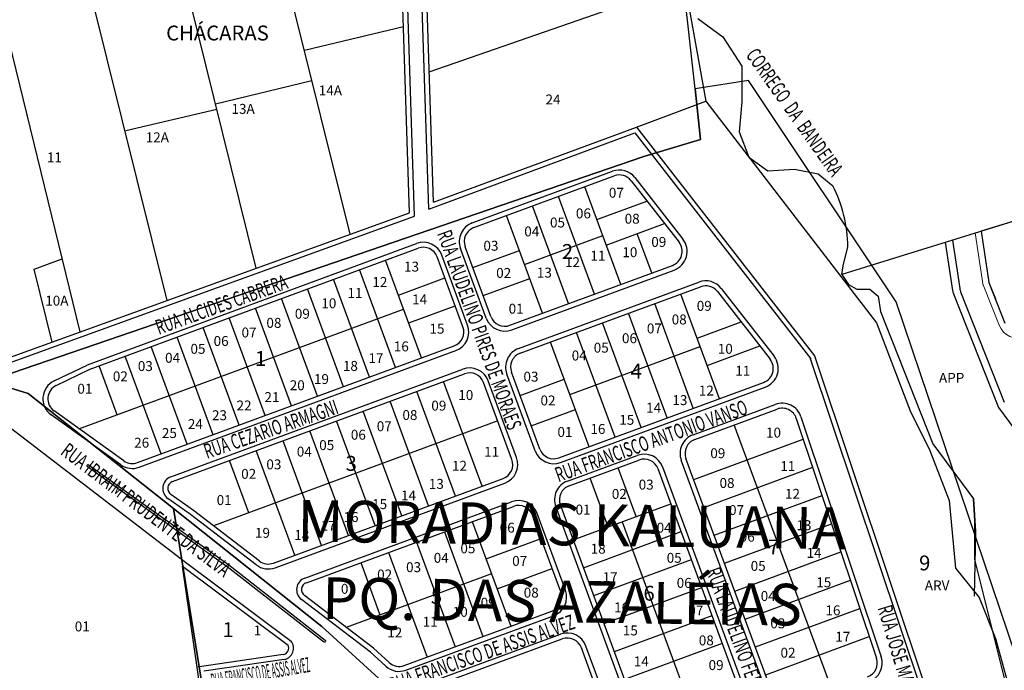
# Model space of a CAD drawing. Units: metres. Extents: x 396580 to 497533, y 7418034 to 7441460.
# Drawn here: x 411644 to 412042, y 7425430 to 7425693 of the extents above; entities that cross this region are included whole.
import ezdxf
from ezdxf.enums import TextEntityAlignment as Align

# ---------------------------------------------------------------- set-up
doc = ezdxf.new("R2010")
doc.units = ezdxf.units.M
for name, color, linetype in [('BAIRROS', 1, 'Continuous'), ('DESENHO_LOTES', 3, 'Continuous'), ('DESENHO_QUADRAS', 7, 'Continuous'), ('MEIO_FIO', 8, 'Continuous'), ('NOME_BAIRROS', 1, 'Continuous'), ('NOME_LOTES', 7, 'Continuous'), ('NOME_QUADRAS', 7, 'Continuous'), ('NOME_RUAS', 7, 'Continuous'), ('RIOS', 5, 'Continuous')]:
    doc.layers.add(name, color=color, linetype=linetype)
doc.styles.add('ARIAL', font='arial.ttf')

msp = doc.modelspace()

# ---------------------------------------------------------------- linework, layer by layer
at = {"layer": 'BAIRROS'}
for points in [[(411916.7335, 7425664.6695), (411908.3051, 7425740.525), (411914.4171, 7425771.0851), (411937.3373, 7425806.2293), (411943.4493, 7425844.4295), (411935.8092, 7425925.4139), (411848.7128, 7425907.0778), (411810.5305, 7426048.8978), (411623.6015, 7426009.8826), (411429.9451, 7425969.0592), (411146.5935, 7425908.6058), (411177.3251, 7425885.2578), (411274.4416, 7425811.4744), (411519.8107, 7425625.0577), (411609.2285, 7425557.1234), (411617.2198, 7425551.0521), (411631.3939, 7425546.7998), (411896.081, 7425637.3845), (411919.0012, 7425644.2606), (411916.7335, 7425664.6695)], [(412121.2727, 7425164.4885), (412098.1298, 7425282.4072), (411997.8438, 7425578.8569), (411938.3335, 7425668.1224), (411916.7335, 7425664.6695), (411919.0012, 7425644.2606), (411896.081, 7425637.3845), (411631.3939, 7425546.7998), (411647.7799, 7425541.884), (411706.3069, 7425495.44), (411766.2005, 7425447.9116), (411818.1527, 7425400.5434), (411839.5448, 7425328.727), (411870.105, 7425253.8547), (411908.3051, 7425204.9585), (411958.7293, 7425169.8143), (411979.7029, 7425167.717), (412035.1297, 7425162.1742), (412130.8604, 7425163.3731)], [(411613.8615, 7425370.0646), (411614.5246, 7425343.2923), (411627.2324, 7425327.7605), (411637.4999, 7425041.9812), (411765.3351, 7425005.3562), (411744.4268, 7425166.0887), (411843.2655, 7425225.0389), (411800.2001, 7425251.1605), (411744.4268, 7425273.7522), (411738.7789, 7425295.6379), (411706.3069, 7425495.44), (411647.7799, 7425541.884), (411631.3939, 7425546.7998), (411622.5912, 7425549.4407), (411622.7051, 7425542.1924), (411631.0823, 7425370.249), (411620.6635, 7425370.2973), (411613.8615, 7425370.0646)], [(411706.3069, 7425495.44), (411738.7789, 7425295.6379), (411744.4268, 7425273.7522), (411800.2001, 7425251.1605), (411843.2655, 7425225.0389), (411744.4268, 7425166.0887), (411765.3351, 7425005.3562), (411953.8423, 7424951.3487), (411926.6412, 7425037.6417), (411929.6972, 7425060.5618), (411967.8974, 7425107.93), (411975.5375, 7425135.4342), (411979.7029, 7425167.717), (411958.7293, 7425169.8143), (411908.3051, 7425204.9585), (411870.105, 7425253.8547), (411839.5448, 7425328.727), (411818.1527, 7425400.5434), (411766.2005, 7425447.9116), (411706.3069, 7425495.44)]]:
    msp.add_lwpolyline(points, close=True, dxfattribs=at)
at = {"layer": 'DESENHO_LOTES'}
for p, q in [((411777.5944, 7425606.0712), (411746.2845, 7425732.0891)), ((411739.7195, 7425592.361), (411707.3549, 7425722.8975)), ((411703.744, 7425579.3385), (411670.3718, 7425714.1655)), ((411668.7087, 7425566.6563), (411634.573, 7425705.6716)), ((411809.5432, 7425671.5411), (411912.484, 7425707.3765)), ((411759.1417, 7425680.3406), (411799.1089, 7425689.8498)), ((411723.2645, 7425658.7291), (411762.1686, 7425668.1578)), ((411687.1314, 7425647.8841), (411723.825, 7425656.4684)), ((411886.7564, 7425585.8269), (411872.2251, 7425625.233)), ((411876.2481, 7425581.9519), (411861.7168, 7425621.358)), ((411877.1032, 7425612.0044), (411897.3511, 7425619.471)), ((411855.2316, 7425574.2018), (411840.7002, 7425613.6079)), ((411865.7399, 7425578.0769), (411851.2085, 7425617.4829)), ((411880.9091, 7425601.6838), (411904.4458, 7425610.3632)), ((411899.2819, 7425590.4458), (411893.4346, 7425606.3027)), ((411847.965, 7425593.9072), (411879.4899, 7425605.5323)), ((411827.1252, 7425592.6146), (411845.89, 7425599.5343)), ((411650.1229, 7425592.0249), (411661.4707, 7425596.1326)), ((411806.4431, 7425556.2106), (411791.9117, 7425595.6167)), ((411657.3609, 7425562.5485), (411650.1229, 7425592.0249)), ((411795.9348, 7425552.3356), (411781.3787, 7425591.8088)), ((411785.4265, 7425548.4605), (411770.8771, 7425587.9156)), ((411797.1015, 7425581.5431), (411815.8663, 7425588.4628)), ((411831.277, 7425581.3557), (411850.0418, 7425588.2754)), ((411774.9182, 7425544.5855), (411760.3755, 7425584.0223)), ((411926.5559, 7425539.7513), (411910.9866, 7425581.9721)), ((411764.4099, 7425540.7105), (411749.8739, 7425580.1291)), ((411916.0476, 7425535.8763), (411900.4783, 7425578.0971)), ((411668.222, 7425527.6225), (411799.1774, 7425575.9136)), ((411753.9016, 7425536.8354), (411739.3703, 7425576.2415)), ((411801.2533, 7425570.2842), (411820.0181, 7425577.2039)), ((411905.5393, 7425532.0013), (411889.97, 7425574.2221)), ((411743.3934, 7425532.9604), (411728.862, 7425572.3665)), ((411895.0311, 7425528.1262), (411879.4617, 7425570.347)), ((411917.5603, 7425564.1456), (411935.3285, 7425570.6978)), ((411732.8851, 7425529.0854), (411718.3537, 7425568.4914)), ((411884.5228, 7425524.2512), (411868.9534, 7425566.472)), ((411722.3768, 7425525.2103), (411707.8454, 7425564.6164)), ((411874.0145, 7425520.3762), (411858.4451, 7425562.597)), ((411874.0145, 7425520.3762), (411858.4451, 7425562.597)), ((411711.8685, 7425521.3353), (411697.3371, 7425560.7414)), ((411866.2298, 7425541.4866), (411918.7713, 7425560.8617)), ((411921.6111, 7425553.1605), (411942.8799, 7425561.0036)), ((411701.3602, 7425517.4603), (411686.8288, 7425556.8663)), ((411683.5862, 7425533.2883), (411676.3205, 7425552.9913)), ((411830.8554, 7425504.4608), (411815.2861, 7425546.6816)), ((411846.1544, 7425541.0114), (411863.9809, 7425547.5851)), ((411820.0657, 7425500.482), (411804.4964, 7425542.7028)), ((411809.2759, 7425496.5032), (411793.7066, 7425538.724)), ((411798.4862, 7425492.5244), (411782.9168, 7425534.7452)), ((411850.6522, 7425528.8143), (411868.4787, 7425535.388)), ((411837.1444, 7425530.761), (411722.4225, 7425488.4562)), ((411787.6964, 7425488.5455), (411772.1271, 7425530.7663)), ((411776.9066, 7425484.5667), (411761.3373, 7425526.7875)), ((411972.0265, 7425422.2251), (411932.5842, 7425529.1844)), ((411766.1169, 7425480.5879), (411750.5476, 7425522.8087)), ((411916.1945, 7425507.1532), (411960.3948, 7425523.4525)), ((411755.3271, 7425476.609), (411739.7578, 7425518.8298)), ((411736.7527, 7425493.7406), (411728.968, 7425514.851)), ((411892.9379, 7425492.1821), (411885.6722, 7425511.8852)), ((411920.3463, 7425495.8943), (411964.2033, 7425512.067)), ((411881.679, 7425488.0303), (411874.4133, 7425507.7333)), ((411924.4981, 7425484.6354), (411968.0118, 7425500.6815)), ((411867.6054, 7425482.8405), (411907.0115, 7425497.3719)), ((411826.8947, 7425490.2104), (411842.464, 7425447.9896)), ((411887.3085, 7425490.1062), (411912.2194, 7425422.5529)), ((411928.6499, 7425473.3765), (411971.8203, 7425489.296)), ((411815.6358, 7425486.0586), (411831.2051, 7425443.8378)), ((411832.4305, 7425475.1985), (411854.6166, 7425483.3799)), ((411871.7573, 7425471.5816), (411911.1633, 7425486.113)), ((411804.3769, 7425481.9067), (411819.9463, 7425439.6859)), ((411793.1181, 7425477.7549), (411808.6874, 7425435.5341)), ((411875.9091, 7425460.3228), (411915.3152, 7425474.8541)), ((411932.8018, 7425462.1176), (411975.6288, 7425477.9105)), ((411781.8592, 7425473.6031), (411789.6438, 7425452.4927)), ((411836.9283, 7425463.0014), (411859.1144, 7425471.1828)), ((411834.6794, 7425469.1), (411776.0052, 7425447.4633)), ((411880.0609, 7425449.0639), (411919.467, 7425463.5953)), ((411936.9536, 7425450.8588), (411979.4373, 7425466.5251)), ((411941.1054, 7425439.5999), (411983.2458, 7425455.1396)), ((411884.2127, 7425437.805), (411923.6188, 7425452.3364)), ((411945.2572, 7425428.341), (411987.0543, 7425443.7541)), ((411888.3645, 7425426.5461), (411927.7706, 7425441.0775))]:
    msp.add_line(p, q, dxfattribs=at)
at = {"layer": 'DESENHO_QUADRAS'}
for p, q in [((411811.2305, 7425619.0392), (411802.7011, 7425884.4311)), ((411801.5719, 7425614.7506), (411797.3284, 7425744.141)), ((411912.484, 7425707.3765), (411921.0602, 7425659.7667)), ((412303.5355, 7425691.5757), (411975.9586, 7425589.8782)), ((411893.0885, 7425649.3324), (411921.0602, 7425659.7667)), ((411921.0602, 7425659.7667), (411989.9213, 7425570.2859)), ((411811.2305, 7425619.0392), (411893.0885, 7425649.3324)), ((411893.0885, 7425649.3324), (411964.9729, 7425557.0509)), ((411827.5648, 7425608.7641), (411884.131, 7425629.6234)), ((411890.9403, 7425627.6811), (411910.2895, 7425602.8416)), ((411628.6236, 7425552.1461), (411801.5719, 7425614.7506)), ((412032.1783, 7425607.3318), (412035.2989, 7425586.6565)), ((412032.1783, 7425607.3318), (412035.0153, 7425588.5352)), ((412017.6874, 7425602.833), (412020.6201, 7425583.4028)), ((411672.3394, 7425551.5232), (411805.0471, 7425600.4605)), ((411834.3909, 7425572.9116), (411824.0113, 7425601.0588)), ((411823.132, 7425568.7597), (411812.7524, 7425596.9069)), ((411842.0962, 7425569.358), (411907.632, 7425593.525)), ((411975.9586, 7425589.8782), (411978.616, 7425585.8492)), ((411978.616, 7425585.8492), (411981.9758, 7425583.8625)), ((412035.0153, 7425588.5352), (412035.2989, 7425586.6565)), ((412035.0153, 7425588.5352), (412035.2989, 7425586.6565)), ((412035.2989, 7425586.6565), (412041.7873, 7425570.2665)), ((412035.2989, 7425586.6565), (412037.9278, 7425580.0157)), ((412035.2989, 7425586.6565), (412037.9278, 7425580.0157)), ((411846.248, 7425558.0992), (411918.9596, 7425584.9122)), ((411925.7688, 7425582.97), (411947.053, 7425555.6465)), ((411981.9758, 7425583.8625), (411987.2198, 7425583.9716)), ((411987.2198, 7425583.9716), (411990.6339, 7425581.0599)), ((412020.9741, 7425582.0898), (412039.1531, 7425536.1689)), ((411990.6339, 7425581.0599), (411991.5689, 7425574.8653)), ((411991.5689, 7425574.8653), (412012.6966, 7425521.4957)), ((411989.9213, 7425570.2859), (412003.5311, 7425534.8174)), ((411691.8514, 7425513.9538), (411819.5784, 7425561.0544)), ((411964.9729, 7425557.0509), (412060.2605, 7425272.1898)), ((411659.0464, 7425545.0957), (411672.3394, 7425551.5232)), ((411854.112, 7425519.4319), (411842.6945, 7425550.3938)), ((411705.9828, 7425506.375), (411823.7303, 7425549.7955)), ((411842.8531, 7425515.2801), (411831.4356, 7425546.242)), ((411861.8174, 7425515.8784), (411944.3955, 7425546.3299)), ((411686.285, 7425514.7031), (411658.1677, 7425534.8138)), ((411916.6341, 7425523.3027), (411949.8304, 7425535.5441)), ((412003.5311, 7425534.8174), (412011.4481, 7425518.8973)), ((412039.1531, 7425536.1689), (412067.4093, 7425497.8847)), ((411957.5964, 7425531.8181), (411989.9688, 7425435.0415)), ((412011.4481, 7425518.8973), (412019.2574, 7425498.7155)), ((412012.6966, 7425521.4957), (412029.0164, 7425499.384)), ((411865.9692, 7425504.6195), (411894.1164, 7425514.999)), ((411948.3711, 7425419.8968), (411913.0806, 7425515.5973)), ((411937.1122, 7425415.745), (411901.8217, 7425511.4455)), ((411746.6722, 7425473.4174), (411839.2996, 7425507.5747)), ((411714.3995, 7425494.5942), (411705.2754, 7425501.1202)), ((412019.2574, 7425498.7155), (412021.7937, 7425471.4331)), ((412029.0164, 7425499.384), (412029.8921, 7425486.1633)), ((411740.9506, 7425474.2815), (411714.3995, 7425494.5942)), ((411759.9678, 7425465.5304), (411843.4514, 7425496.3158)), ((411897.7061, 7425401.2136), (411862.4157, 7425496.9141)), ((411862.5743, 7425461.8004), (411851.1568, 7425492.7623)), ((412029.8921, 7425486.1633), (412029.3965, 7425460.0938)), ((411709.942, 7425472.1948), (411752.5797, 7425440.378)), ((411778.1777, 7425003.1518), (411709.942, 7425472.1948)), ((412021.7937, 7425471.4331), (412031.3052, 7425459.5256)), ((411786.9808, 7425439.0664), (411759.1829, 7425460.333)), ((412031.3052, 7425459.5256), (412037.9199, 7425443.0434)), ((411799.4233, 7425432.1179), (411859.0208, 7425454.095)), ((411810.6445, 7425423.4659), (411863.1726, 7425442.8362)), ((412037.9199, 7425443.0434), (412043.9234, 7425421.4317)), ((411793.3099, 7425433.309), (411786.9808, 7425439.0664)), ((411886.4473, 7425397.0618), (411870.8779, 7425439.2826)), ((411750.6423, 7425436.499), (411715.8709, 7425431.4405))]:
    msp.add_line(p, q, dxfattribs=at)
for centre, radius, start, end in [((411886.2069, 7425623.994), 6, 37.917455, 110.241946), ((411829.6407, 7425603.1347), 6, 110.241946, 200.241946), ((411905.5561, 7425599.1544), 6, 290.241946, 37.917455), ((411807.123, 7425594.831), 6, 20.241946, 110.241946), ((411921.0355, 7425579.2828), 6, 37.917455, 110.241946), ((412026.5529, 7425584.2983), 6, 188.58297, 201.597386), ((411840.0203, 7425574.9875), 6, 200.241946, 290.241946), ((411817.5025, 7425566.6838), 6, 290.241946, 20.241946), ((411848.3239, 7425552.4697), 6, 110.241946, 200.241946), ((411942.3196, 7425551.9593), 6, 290.241946, 37.917455), ((411825.8062, 7425544.1661), 6, 20.241946, 110.241946), ((411661.6583, 7425539.694), 6, 115.805002, 234.425835), ((411951.9063, 7425529.9147), 6, 18.495377, 110.241946), ((411918.7101, 7425517.6732), 6, 110.241946, 200.241946), ((411859.7415, 7425521.5078), 6, 200.241946, 290.241946), ((411689.7755, 7425519.5832), 6, 234.425835, 290.241946), ((411837.2237, 7425513.2041), 6, 290.241946, 20.241946), ((411896.1923, 7425509.3696), 6, 20.241946, 110.241946), ((411707.0207, 7425503.5602), 3, 110.241946, 234.425835), ((411868.0451, 7425498.99), 6, 110.241946, 200.241946), ((411845.5273, 7425490.6864), 6, 20.241946, 110.241946), ((411744.5963, 7425479.0469), 6, 232.582502, 290.241946), ((411761.0058, 7425462.7157), 3, 110.241946, 232.582502), ((411856.9448, 7425459.7245), 6, 290.241946, 20.241946), ((411865.2485, 7425437.2067), 6, 20.241946, 110.241946), ((411750.0709, 7425439.2077), 2.7684, 281.913661, 25.007679), ((411984.2787, 7425433.1381), 6, 290.241946, 18.495377), ((411797.3473, 7425437.7473), 6, 227.707502, 290.241946)]:
    msp.add_arc(centre, radius, start, end, dxfattribs=at)
at = {"layer": 'MEIO_FIO'}
for p, q in [((411809.3207, 7425616.1999), (411800.7155, 7425883.9532)), ((411803.6184, 7425613.3644), (411799.2472, 7425746.6491)), ((412198.9183, 7425659.0969), (412032.1783, 7425607.3318)), ((411809.3207, 7425616.1999), (411892.4101, 7425646.9488)), ((411892.4101, 7425646.9488), (411963.3951, 7425555.8218)), ((411826.8729, 7425610.6406), (411883.439, 7425631.4999)), ((411892.5181, 7425628.9102), (411911.8673, 7425604.0706)), ((411628.2947, 7425549.9001), (411803.6184, 7425613.3644)), ((411671.6474, 7425553.3997), (411804.3551, 7425602.3369)), ((412020.5856, 7425603.7328), (412023.5354, 7425584.1889)), ((411832.5144, 7425572.2196), (411822.1348, 7425600.3668)), ((411825.0085, 7425569.4517), (411814.6289, 7425597.5989)), ((411842.7882, 7425567.4816), (411908.324, 7425591.6485)), ((411845.5561, 7425559.9756), (411918.2676, 7425586.7887)), ((411927.3466, 7425584.199), (411948.6308, 7425556.8755)), ((412023.8894, 7425582.8759), (412041.5112, 7425538.3624)), ((411692.5434, 7425512.0773), (411820.2704, 7425559.1779)), ((411963.0762, 7425556.4164), (412058.3638, 7425271.5553)), ((411658.1758, 7425546.8963), (411671.4687, 7425553.3238)), ((411705.2908, 7425508.2514), (411823.0383, 7425551.672)), ((411844.7296, 7425515.972), (411833.3121, 7425546.934)), ((411852.2355, 7425518.7399), (411840.818, 7425549.7018)), ((411862.5093, 7425514.0019), (411945.0875, 7425544.4534)), ((411623.815, 7425540.8849), (411711.1382, 7425473.7978)), ((411915.9422, 7425525.1792), (411949.1385, 7425537.4206)), ((411685.1215, 7425513.0763), (411657.0042, 7425533.1871)), ((411959.4931, 7425532.4525), (411991.8654, 7425435.6759)), ((411865.2772, 7425506.496), (411893.4244, 7425516.8755)), ((411946.4946, 7425419.2049), (411911.2041, 7425514.9054)), ((411938.9887, 7425416.437), (411903.6982, 7425512.1375)), ((411747.3642, 7425471.541), (411839.9916, 7425505.6982)), ((411713.236, 7425492.9675), (411704.1119, 7425499.4934)), ((411759.2758, 7425467.4069), (411842.7595, 7425498.1923)), ((411895.8297, 7425400.5217), (411860.5392, 7425496.2222)), ((411739.7353, 7425472.6931), (411713.1843, 7425493.0057)), ((411864.4508, 7425462.4924), (411853.0333, 7425493.4543)), ((411711.1382, 7425473.7978), (411753.7758, 7425441.9809)), ((411785.7656, 7425437.478), (411757.9677, 7425458.7446)), ((411800.1152, 7425430.2414), (411859.7127, 7425452.2186)), ((411809.9525, 7425425.3424), (411862.4806, 7425444.7126)), ((411888.3237, 7425397.7538), (411872.7544, 7425439.9746)), ((411791.964, 7425431.8296), (411785.635, 7425437.587)), ((411750.9303, 7425434.5198), (411718.6328, 7425429.8212))]:
    msp.add_line(p, q, dxfattribs=at)
at = {"layer": 'MEIO_FIO', "lineweight": 0}
for p, q in [((412303.5355, 7425691.5757), (411975.9587, 7425589.8782)), ((411978.616, 7425585.8492), (411975.9587, 7425589.8782)), ((411981.9758, 7425583.8625), (411978.616, 7425585.8492)), ((411987.2198, 7425583.9716), (411981.9758, 7425583.8625)), ((411990.6339, 7425581.0599), (411987.2198, 7425583.9716)), ((412029.8921, 7425486.1632), (412029.3965, 7425460.0938))]:
    msp.add_line(p, q, dxfattribs=at)
at = {"layer": 'MEIO_FIO', "linetype": 'ByBlock', "lineweight": 0}
for p, q in [((412029.7632, 7425606.582), (412032.9776, 7425585.2849)), ((412032.9744, 7425585.7363), (412039.4628, 7425569.3463))]:
    msp.add_line(p, q, dxfattribs=at)
at = {"layer": 'MEIO_FIO', "flags": 128}
msp.add_lwpolyline([(411671.572, 7425512.3894, -0.73418984), (411671.988, 7425513.1404), (411728.701, 7425472.6624), (411767.498, 7425442.3574, -1.05303744), (411766.92, 7425441.6914), (411728.01, 7425471.9354), (411671.572, 7425512.3894)], format="xyb", dxfattribs=at)
at = {"layer": 'MEIO_FIO'}
for centre, radius, start, end in [((411886.2069, 7425623.994), 8, 37.917455, 110.241946), ((411829.6407, 7425603.1347), 8, 110.241946, 200.241946), ((411807.123, 7425594.831), 8, 20.241946, 110.241946), ((411905.5561, 7425599.1544), 8, 290.241946, 37.917455), ((411921.0355, 7425579.2828), 8, 37.917455, 110.241946), ((412029.4682, 7425585.0844), 6, 188.58297, 201.597386), ((411840.0203, 7425574.9875), 8, 200.241946, 290.241946), ((411817.5025, 7425566.6838), 8, 290.241946, 20.241946), ((411848.3239, 7425552.4697), 8, 110.241946, 200.241946), ((411942.3196, 7425551.9593), 8, 290.241946, 37.917455), ((411825.8062, 7425544.1661), 8, 20.241946, 110.241946), ((411661.6583, 7425539.694), 8, 115.805002, 234.425835), ((411951.9063, 7425529.9147), 8, 18.495377, 110.241946), ((411918.7101, 7425517.6732), 8, 110.241946, 200.241946), ((411859.7415, 7425521.5078), 8, 200.241946, 290.241946), ((411837.2237, 7425513.2041), 8, 290.241946, 20.241946), ((411896.1923, 7425509.3696), 8, 20.241946, 110.241946), ((411689.7755, 7425519.5832), 8, 234.425835, 290.241946), ((411707.0207, 7425503.5602), 5, 110.241946, 234.425835), ((411868.0451, 7425498.99), 8, 110.241946, 200.241946), ((411845.5273, 7425490.6864), 8, 20.241946, 110.241946), ((411744.5963, 7425479.0469), 8, 232.582502, 290.241946), ((411761.0058, 7425462.7157), 5, 110.241946, 232.582502), ((411856.9448, 7425459.7245), 8, 290.241946, 20.241946), ((411865.2485, 7425437.2067), 8, 20.241946, 110.241946), ((411750.1664, 7425439.0841), 4.6282, 281.072463, 38.750045), ((411984.2787, 7425433.1381), 8, 290.241946, 18.495377), ((411797.3473, 7425437.7473), 8, 227.707502, 290.241946)]:
    msp.add_arc(centre, radius, start, end, dxfattribs=at)
at = {"layer": 'MEIO_FIO', "linetype": 'ByBlock', "lineweight": 0}
msp.add_arc((412047.3661, 7425572.475), 8.5, 201.597386, 287.247163, dxfattribs=at)
at = {"layer": 'RIOS'}
for p, q in [((411917.8087, 7425693.0572), (411927.9319, 7425685.7266)), ((411927.9319, 7425685.7266), (411935.6115, 7425673.8581)), ((411935.6115, 7425673.8581), (411935.6115, 7425659.546)), ((411935.6115, 7425659.546), (411934.5643, 7425647.3283)), ((411934.5643, 7425647.3283), (411938.4041, 7425637.2051)), ((411938.4041, 7425637.2051), (411946.0838, 7425631.6199)), ((411946.0838, 7425631.6199), (411956.9051, 7425632.3181)), ((411956.9051, 7425632.3181), (411966.4349, 7425630.3982)), ((411966.4349, 7425630.3982), (411972.2994, 7425625.6507)), ((411976.484, 7425593.359), (411978.3888, 7425600.9611)), ((411975.9587, 7425589.8782), (411976.484, 7425593.359)), ((412029.8921, 7425486.1632), (412029.0164, 7425499.384)), ((412029.5478, 7425491.885), (412029.5478, 7425474.8501)), ((412029.5478, 7425474.8501), (412043.2315, 7425419.8358))]:
    msp.add_line(p, q, dxfattribs=at)
msp.add_lwpolyline([(411990.6339, 7425581.0599), (411991.5689, 7425574.8653), (412012.6966, 7425521.4956), (412029.0164, 7425499.384)], dxfattribs=at)
msp.add_arc((411925.0359, 7425600.898), 53.3529, 0.067751, 27.641805, dxfattribs=at)

# ---------------------------------------------------------------- texts
at = {"layer": 'NOME_BAIRROS', "linetype": 'ByBlock', "style": 'ARIAL'}
for s, p in [('MORADIAS KALUANA', (411756.2157, 7425482.124)), ('PQ. DAS AZALÉIAS', (411766.2339, 7425450.9243))]:
    msp.add_text(s, height=16.80949, rotation=359.185687, dxfattribs=at).set_placement(p)
at = {"layer": 'NOME_LOTES', "ltscale": 2, "style": 'ARIAL'}
for s, p in [('14A', (411764.9502, 7425662.0857)), ('24', (411856.4291, 7425658.4187)), ('13A', (411729.7396, 7425654.644)), ('12A', (411695.1369, 7425643.1835)), ('11', (411655.2852, 7425635.0996)), ('07', (411881.9693, 7425620.8133)), ('06', (411868.6793, 7425612.4799)), ('08', (411888.3539, 7425610.3474)), ('05', (411858.2303, 7425608.8155)), ('04', (411847.8546, 7425605.2173)), ('03', (411831.3715, 7425599.4346)), ('09', (411899.0955, 7425600.9706)), ('11', (411874.5213, 7425595.4054)), ('10', (411887.4185, 7425596.8296)), ('13', (411799.3551, 7425591.0152)), ('12', (411864.2815, 7425592.8114)), ('02', (411836.5311, 7425588.4671)), ('13', (411852.9311, 7425588.6045)), ('12', (411786.5806, 7425584.8185)), ('11', (411776.5161, 7425580.4068)), ('14', (411802.635, 7425577.8128)), ('10A', (411654.6052, 7425577.2952)), ('10', (411765.9967, 7425576.2338)), ('01', (411841.55, 7425574.0521)), ('09', (411917.427, 7425575.1844)), ('09', (411755.3014, 7425571.9954)), ('08', (411743.8352, 7425568.3253)), ('15', (411809.6313, 7425565.9688)), ('07', (411897.3119, 7425566.0764)), ('08', (411907.329, 7425569.7007)), ('07', (411733.8043, 7425564.4453)), ('06', (411887.2655, 7425562.1424)), ('05', (411713.1916, 7425557.8525)), ('06', (411722.5347, 7425561.0005)), ('16', (411795.2263, 7425558.8304)), ('05', (411875.8709, 7425558.3122)), ('10', (411925.9237, 7425557.8586)), ('04', (411702.9488, 7425554.2416)), ('17', (411784.9874, 7425554.0787)), ('04', (411866.9802, 7425555.1549)), ('03', (411691.968, 7425550.8992)), ('18', (411774.6881, 7425550.9684)), ('02', (411681.8734, 7425546.7502)), ('03', (411847.5287, 7425546.6318)), ('11', (411932.9921, 7425548.9979)), ('20', (411753.2386, 7425543.1655)), ('19', (411763.0024, 7425545.6576)), ('01', (411667.5768, 7425541.7579)), ('21', (411743.0372, 7425538.3844)), ('10', (411821.2313, 7425539.2143)), ('12', (411918.2773, 7425541.0087)), ('22', (411731.7778, 7425534.9866)), ('09', (411810.3546, 7425534.9496)), ('02', (411854.4032, 7425537.0294)), ('14', (411897.032, 7425534.0959)), ('13', (411907.607, 7425537.1715)), ('23', (411721.8806, 7425531.0716)), ('08', (411798.7029, 7425531.1647)), ('24', (411712.1358, 7425527.5025)), ('07', (411788.3458, 7425526.6241)), ('15', (411886.1732, 7425529.2165)), ('25', (411701.6662, 7425523.8789)), ('06', (411777.8861, 7425523.1964)), ('01', (411861.2424, 7425524.3178)), ('16', (411874.5477, 7425525.5364)), ('10', (411945.3778, 7425524.0708)), ('26', (411690.4867, 7425519.9943)), ('05', (411765.1356, 7425519.0263)), ('04', (411756.0868, 7425516.3969)), ('11', (411831.6543, 7425516.3025)), ('09', (411922.9009, 7425515.7442)), ('03', (411743.8173, 7425511.2485)), ('12', (411818.6918, 7425510.6649)), ('11', (411951.1522, 7425510.5563)), ('02', (411733.6533, 7425507.4208)), ('13', (411809.3542, 7425503.3641)), ('03', (411894.0076, 7425503.0872)), ('08', (411926.6284, 7425503.7481)), ('14', (411798.1217, 7425498.6788)), ('02', (411883.1676, 7425499.3273)), ('12', (411953.0271, 7425499.3596)), ('01', (411723.7621, 7425496.852)), ('15', (411786.4695, 7425495.2144)), ('01', (411868.5526, 7425493.0125)), ('07', (411930.4651, 7425492.811)), ('17', (411765.6982, 7425486.4559)), ('16', (411774.9405, 7425489.9944)), ('13', (411957.6679, 7425486.7071)), ('19', (411739.209, 7425483.628)), ('18', (411755.0444, 7425482.7835)), ('06', (411837.9488, 7425485.7345)), ('04', (411901.258, 7425485.712)), ('06', (411934.7681, 7425482.0693)), ('05', (411822.0846, 7425477.3961)), ('18', (411874.6522, 7425477.2316)), ('14', (411961.7324, 7425475.5391)), ('04', (411811.3191, 7425473.5548)), ('07', (411842.9781, 7425472.3083)), ('05', (411905.3096, 7425473.5505)), ('02', (411788.5084, 7425466.8194)), ('03', (411800.1726, 7425469.7895)), ('05', (411939.1873, 7425470.2911)), ('17', (411879.4541, 7425465.7483)), ('06', (411909.34, 7425463.4445)), ('15', (411965.6449, 7425463.6756)), ('01', (411773.8789, 7425461.0474)), ('08', (411847.6308, 7425459.5203)), ('ARV', (412009.4404, 7425462.4206)), ('09', (411830.2566, 7425455.4612)), ('04', (411943.2308, 7425458.15)), ('10', (411819.0005, 7425451.7593)), ('16', (411884.1002, 7425453.555)), ('07', (411914.0454, 7425452.3185)), ('16', (411969.3596, 7425452.3774)), ('11', (411806.8662, 7425447.7623)), ('03', (411947.1287, 7425447.1281)), ('01', (411666.5173, 7425445.8798)), ('1', (411738.7152, 7425444.2484)), ('12', (411792.5636, 7425443.4302)), ('15', (411887.6282, 7425444.2591)), ('08', (411918.2607, 7425440.2506)), ('17', (411973.3306, 7425441.7167)), ('02', (411951.2283, 7425435.2744)), ('14', (411892.0401, 7425431.7738)), ('09', (411922.2182, 7425430.2856))]:
    msp.add_text(s, height=4, dxfattribs=at).set_placement(p)
msp.add_text('APP', height=4, dxfattribs=at).set_placement((412020.2641, 7425546.141), align=Align.CENTER)
at = {"layer": 'NOME_QUADRAS', "style": 'ARIAL'}
for s, p in [('CHÁCARAS', (411703.3852, 7425684.2515)), ('1', (411726.1117, 7425443.5882))]:
    msp.add_text(s, height=6, dxfattribs=at).set_placement(p)
for s, p in [('2', (411865.3018, 7425598.3474)), ('1', (411741.4803, 7425555.1843)), ('4', (411893.0327, 7425550.0305)), ('3', (411778.0479, 7425512.8707)), ('7', (411948.4945, 7425479.1658)), ('9', (412009.4061, 7425472.7187)), ('5', (411812.4197, 7425459.1947)), ('6', (411898.192, 7425460.4832))]:
    msp.add_text(s, height=6, dxfattribs=at).set_placement(p, align=Align.MIDDLE)
at = {"layer": 'NOME_RUAS', "style": 'ARIAL', "width": 0.634918}
msp.add_text('CORREGO  DA  BANDEIRA', height=6, rotation=305.238599, dxfattribs=at).set_placement((411954.4724, 7425653.616), align=Align.CENTER)
for s, rotation, p in [('RUA LAUDELINO PIRES DE MORAES', 289.830954, (411812.5938, 7425606.379)), ('RUA ALCIDES CABRERA', 19.743331, (411700.4233, 7425565.4957)), ('RUA CEZARIO ARMAGNI', 19.018924, (411719.8721, 7425515.4152)), ('RUA FRANCISCO ANTONIO VANSO', 19.872647, (411861.6355, 7425505.9865)), ('RUA LAUDELINO FERRAZ DE CAMPOS', 290.023625, (411921.144, 7425470.3296)), ('RUA JOSE MARTINS', 286.816089, (411990.3112, 7425455.3291)), ('RUA FRANCISCO DE ASSIS ALVEZ', 19.303357, (411794.4172, 7425421.1317))]:
    msp.add_text(s, height=6, rotation=rotation, dxfattribs=at).set_placement(p)
at = {"layer": 'NOME_RUAS', "style": 'ARIAL'}
for s, rotation, width, p, p2 in [('RUA IBRAIM PRUDENTE DA SILVA', 322.958652, 0.603896, (411660.3683, 7425517.5124), (411726.5986, 7425467.5294)), ('RUA FRANCISCO DE ASSIS ALVEZ', 9.716129, 0.28874, (411722.0606, 7425422.7915), (411761.6951, 7425429.5778))]:
    msp.add_text(s, height=6, rotation=rotation, dxfattribs=dict(at, width=width)).set_placement(p, p2, align=Align.FIT)

doc.saveas('drawing.dxf')
